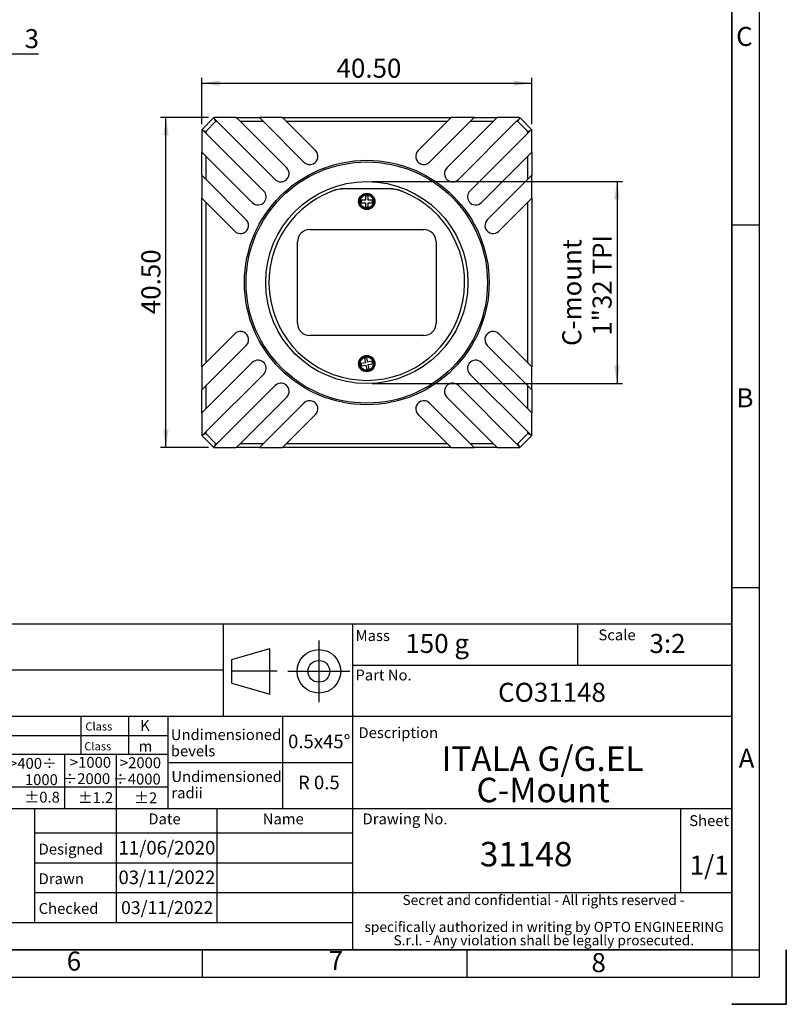
# Model space of a CAD drawing. Units: millimetres. Extents: x 3 to 276, y 3 to 195.
# Drawn here: x 182 to 276, y 3 to 124 of the extents above; entities that cross this region are included whole.
import ezdxf

# ---------------------------------------------------------------- set-up
doc = ezdxf.new("R2010")
doc.units = ezdxf.units.MM
doc.header["$LTSCALE"] = 0.666667
doc.linetypes.add('CENTERX2', pattern=[20.32, 12.7, -2.54, 2.54, -2.54])
doc.layers.add('CARTIGLIO', color=5, linetype='Continuous')
doc.layers.add('RIQUADRO', color=5, linetype='Continuous')
doc.layers.add('CONTORNO', color=7, linetype='Continuous', lineweight=35)
doc.layers.add('PROIEZ', color=16, linetype='Continuous', lineweight=25)
doc.styles.add('SLDTEXTSTYLE0', font='TXT', dxfattribs={"width": 0.75})
doc.styles.add('SLDTEXTSTYLE1', font='TXT', dxfattribs={"width": 0.6375})
doc.styles.add('SLDTEXTSTYLE2', font='TXT', dxfattribs={"width": 0.7})
doc.dimstyles.new('SLDDIMSTYLE0', dxfattribs={"dimtxt": 2.333333, "dimasz": 2.201333, "dimexe": 0, "dimexo": 0.0625, "dimgap": 0.583333, "dimtad": 1, "dimrnd": 1e-09, "dimzin": 12, "dimdsep": 46, "dimtxsty": 'SLDTEXTSTYLE0', "dimsah": 1, "dimcen": 0.09, "dimadec": 0, "dimazin": 3, "dimtfac": 1, "dimtofl": 0, "dimtmove": 0, "dimatfit": 3, "dimfxl": 1, "dimfrac": 2, "dimtolj": 1, "dimtzin": 12, "dimarcsym": 0})
doc.dimstyles.new('SLDDIMSTYLE1', dxfattribs={"dimtxt": 2.333333, "dimasz": 2.201333, "dimexe": 0, "dimexo": 0.0625, "dimgap": 0.583333, "dimtad": 1, "dimrnd": 1e-09, "dimzin": 4, "dimdsep": 46, "dimtxsty": 'SLDTEXTSTYLE0', "dimsah": 1, "dimcen": 0.09, "dimadec": 0, "dimazin": 1, "dimtfac": 1, "dimtofl": 0, "dimtmove": 0, "dimatfit": 3, "dimfxl": 1, "dimfrac": 2, "dimtolj": 1, "dimtzin": 12, "dimarcsym": 0})
doc.dimstyles.new('SLDDIMSTYLE3', dxfattribs={"dimtxt": 2.333333, "dimasz": 2.201333, "dimexe": 0, "dimexo": 0.0625, "dimgap": 0.583333, "dimtad": 0, "dimtih": 1, "dimtoh": 1, "dimdec": 6, "dimrnd": 1e-09, "dimzin": 12, "dimdsep": 46, "dimtxsty": 'SLDTEXTSTYLE0', "dimblk1": 'NONE', "dimsah": 1, "dimcen": 0, "dimadec": 0, "dimazin": 3, "dimtfac": 1, "dimtmove": 0, "dimatfit": 3, "dimldrblk": 'NONE', "dimfxl": 1, "dimfrac": 2, "dimtolj": 1, "dimtzin": 12, "dimarcsym": 0})

# ---------------------------------------------------------------- blocks, each defined once
blk = doc.blocks.new('SW_NOTE_0')
at = {"layer": 'CARTIGLIO', "color": 0, "attachment_point": 1, "style": 'SLDTEXTSTYLE0'}
for s, insert, char_height in [('Undimensioned', (0, 1.72), 1.3333), ('radii', (0, -0.28), 1.333)]:
    blk.add_mtext(s, dxfattribs=dict(at, insert=insert, char_height=char_height))
blk = doc.blocks.new('SW_NOTE_0_1')
at = {"layer": 'CARTIGLIO', "color": 0, "attachment_point": 1, "style": 'SLDTEXTSTYLE0'}
for s, insert, char_height in [('Undimensioned', (0, 1.72), 1.3333), ('bevels', (0, -0.28), 1.333)]:
    blk.add_mtext(s, dxfattribs=dict(at, insert=insert, char_height=char_height))
blk = doc.blocks.new('SW_NOTE_0_7')
at = {"layer": 'CARTIGLIO', "color": 0, "char_height": 1.333, "attachment_point": 3, "style": 'SLDTEXTSTYLE0'}
for s, insert in [('>400÷', (4.83, 1.72)), ('1000', (4.95, -0.28))]:
    blk.add_mtext(s, dxfattribs=dict(at, insert=insert))
blk = doc.blocks.new('SW_NOTE_0_8')
at = {"layer": 'CARTIGLIO', "color": 0, "char_height": 1.333, "attachment_point": 3, "style": 'SLDTEXTSTYLE0'}
for s, insert in [('>1000', (4.88, 1.72)), ('÷2000', (4.77, -0.28))]:
    blk.add_mtext(s, dxfattribs=dict(at, insert=insert))
blk = doc.blocks.new('SW_NOTE_0_9')
at = {"layer": 'CARTIGLIO', "color": 0, "char_height": 1.333, "attachment_point": 3, "style": 'SLDTEXTSTYLE0'}
for s, insert in [('>2000', (4.88, 1.72)), ('÷4000', (4.84, -0.28))]:
    blk.add_mtext(s, dxfattribs=dict(at, insert=insert))
blk = doc.blocks.new('SW_NOTE_0_10')
at = {"layer": 'CARTIGLIO', "color": 0, "char_height": 3, "attachment_point": 2, "style": 'SLDTEXTSTYLE0'}
for s, insert in [('ITALA G/G.EL', (12.33, 3.87)), ('C-Mount', (12.41, 0.03))]:
    blk.add_mtext(s, dxfattribs=dict(at, insert=insert))
blk = doc.blocks.new('SW_NOTE_0_11')
at = {"layer": 'RIQUADRO', "color": 0, "char_height": 1.2347, "attachment_point": 2, "style": 'SLDTEXTSTYLE0'}
for s, insert in [('Secret and confidential - All rights reserved -', (17.46, 1.59)), ('specifically authorized in writing by OPTO ENGINEERING', (17.53, -1.71)), ('S.r.l. - Any violation shall be legally prosecuted.', (17.49, -3.35))]:
    blk.add_mtext(s, dxfattribs=dict(at, insert=insert))
blk = doc.blocks.new('SW_SYMBOL_HOLE_DEPTH')
at = {"layer": 'RIQUADRO', "color": 0}
for p, q in [((0, 583), (533, 583)), ((267, 583), (267, 50)), ((67, 370), (267, 50)), ((467, 370), (267, 50))]:
    blk.add_line(p, q, dxfattribs=at)
blk = doc.blocks.new('_D_7')
at = {"layer": 'RIQUADRO'}
for p, q in [((163.11, 104.54), (168.18, 119.9)), ((168.18, 119.9), (184.69, 119.9)), ((162.33, 102.16), (163.11, 104.54))]:
    blk.add_line(p, q, dxfattribs=at)
blk.add_solid([(163.11, 104.54), (164.12, 106.52), (163.48, 106.73)], dxfattribs=at)
at = {"layer": 'RIQUADRO', "xscale": 0.0044707031, "yscale": 0.0044707031, "zscale": 0.0044707031}
blk.add_blockref('SW_SYMBOL_HOLE_DEPTH', (178.77, 120.23), dxfattribs=at)
at = {"layer": 'RIQUADRO', "attachment_point": 1}
for s, insert, char_height, style in [('8x M3', (169.24, 122.95), 2.333, 'SLDTEXTSTYLE2'), ('3', (182.98, 122.95), 2.33, 'SLDTEXTSTYLE0')]:
    blk.add_mtext(s, dxfattribs=dict(at, insert=insert, char_height=char_height, style=style))
blk = doc.blocks.new('_None')
blk = doc.blocks.new('_D_8')
at = {"layer": 'RIQUADRO'}
for p, q in [((205.53, 112.1), (199.64, 112.1)), ((200.31, 71.6), (200.31, 112.1)), ((205.53, 71.6), (199.64, 71.6))]:
    blk.add_line(p, q, dxfattribs=at)
for points in [[(200.31, 112.1), (199.97, 109.9), (200.65, 109.9)], [(200.31, 71.6), (200.65, 73.8), (199.97, 73.8)]]:
    blk.add_solid(points, dxfattribs=at)
at = {"layer": 'RIQUADRO', "insert": (197.3, 87.97), "char_height": 2.333, "attachment_point": 1, "rotation": 90, "style": 'SLDTEXTSTYLE0'}
blk.add_mtext('40.50', dxfattribs=at)
blk = doc.blocks.new('_D_9')
at = {"layer": 'RIQUADRO'}
for p, q in [((204.7, 111.27), (204.7, 116.98)), ((204.7, 116.32), (245.2, 116.32)), ((245.2, 111.27), (245.2, 116.98))]:
    blk.add_line(p, q, dxfattribs=at)
for points in [[(204.7, 116.32), (206.9, 115.98), (206.9, 116.65)], [(245.2, 116.32), (243, 116.65), (243, 115.98)]]:
    blk.add_solid(points, dxfattribs=at)
at = {"layer": 'RIQUADRO', "insert": (221.24, 119.32), "char_height": 2.333, "attachment_point": 1, "style": 'SLDTEXTSTYLE0'}
blk.add_mtext('40.50', dxfattribs=at)
blk = doc.blocks.new('_D_10')
at = {"layer": 'RIQUADRO'}
for p, q in [((225.62, 104.25), (256.31, 104.25)), ((255.64, 104.25), (255.64, 79.45)), ((225.62, 79.45), (256.31, 79.45))]:
    blk.add_line(p, q, dxfattribs=at)
for points in [[(255.64, 104.25), (255.3, 102.05), (255.98, 102.05)], [(255.64, 79.45), (255.98, 81.65), (255.3, 81.65)]]:
    blk.add_solid(points, dxfattribs=at)
at = {"layer": 'RIQUADRO', "char_height": 2.333, "attachment_point": 1, "rotation": 90, "style": 'SLDTEXTSTYLE0'}
for s, insert in [('C-mount', (248.93, 84.07)), ('1"32 TPI', (252.64, 85.32))]:
    blk.add_mtext(s, dxfattribs=dict(at, insert=insert))

msp = doc.modelspace()

# ---------------------------------------------------------------- linework, layer by layer
at = {"color": 7, "linetype": 'Continuous', "lineweight": 25}
for p, q in [((204.7423182, 110.6439616), (206.1565318, 112.0581751)), ((206.4065318, 111.6010683), (205.199425, 110.3939616)), ((206.1565318, 112.0581751), (206.199425, 112.1010683)), ((206.1565318, 112.0581751), (206.2600852, 111.9546217)), ((208.9420657, 112.1010683), (206.199425, 112.1010683)), ((206.2600852, 111.9546217), (206.4065318, 111.6010683)), ((206.2600852, 111.9546217), (206.6136386, 111.6010683)), ((206.6136386, 111.6010683), (206.4065318, 111.6010683)), ((206.6136386, 111.6010683), (213.7191954, 104.4955115)), ((208.9420657, 112.1010683), (211.7704928, 112.1010683)), ((209.4420657, 111.6010683), (208.9420657, 112.1010683)), ((215.133409, 105.9097251), (209.4420657, 111.6010683)), ((212.2704928, 111.6010683), (209.4420657, 111.6010683)), ((211.7704928, 112.1010683), (212.2704928, 111.6010683)), ((214.5989199, 112.1010683), (211.7704928, 112.1010683)), ((212.2704928, 111.6010683), (217.237737, 106.6338241)), ((214.5989199, 112.1010683), (235.2999301, 112.1010683)), ((215.0989199, 111.6010683), (214.5989199, 112.1010683)), ((218.6519506, 108.0480377), (215.0989199, 111.6010683)), ((234.7999301, 111.6010683), (215.0989199, 111.6010683)), ((234.7999301, 111.6010683), (231.2468994, 108.0480377)), ((232.661113, 106.6338241), (237.6283572, 111.6010683)), ((240.4567843, 111.6010683), (234.765441, 105.9097251)), ((235.2999301, 112.1010683), (234.7999301, 111.6010683)), ((238.1283572, 112.1010683), (235.2999301, 112.1010683)), ((236.1796546, 104.4955115), (243.2852114, 111.6010683)), ((237.6283572, 111.6010683), (238.1283572, 112.1010683)), ((240.4567843, 111.6010683), (237.6283572, 111.6010683)), ((238.1283572, 112.1010683), (240.9567843, 112.1010683)), ((240.9567843, 112.1010683), (240.4567843, 111.6010683)), ((243.699425, 112.1010683), (240.9567843, 112.1010683)), ((243.2852114, 111.6010683), (243.6387648, 111.9546217)), ((243.4923182, 111.6010683), (243.2852114, 111.6010683)), ((243.6387648, 111.9546217), (243.4923182, 111.6010683)), ((244.699425, 110.3939616), (243.4923182, 111.6010683)), ((243.6387648, 111.9546217), (243.7423182, 112.0581751)), ((243.699425, 112.1010683), (243.7423182, 112.0581751)), ((243.7423182, 112.0581751), (245.1565318, 110.6439616)), ((204.699425, 110.6010683), (204.7423182, 110.6439616)), ((204.699425, 110.6010683), (204.699425, 107.8584277)), ((204.8458716, 110.5404082), (204.7423182, 110.6439616)), ((204.8458716, 110.5404082), (205.199425, 110.3939616)), ((205.199425, 110.1868548), (204.8458716, 110.5404082)), ((205.199425, 110.3939616), (205.199425, 110.1868548)), ((212.3049818, 103.0812979), (205.199425, 110.1868548)), ((244.699425, 110.1868548), (237.5938682, 103.0812979)), ((244.699425, 110.3939616), (245.0529784, 110.5404082)), ((245.0529784, 110.5404082), (244.699425, 110.1868548)), ((244.699425, 110.1868548), (244.699425, 110.3939616)), ((245.1565318, 110.6439616), (245.0529784, 110.5404082)), ((245.1565318, 110.6439616), (245.199425, 110.6010683)), ((245.199425, 107.8584277), (245.199425, 110.6010683)), ((204.699425, 105.0300005), (204.699425, 107.8584277)), ((204.699425, 107.8584277), (205.199425, 107.3584277)), ((244.699425, 107.3584277), (245.199425, 107.8584277)), ((245.199425, 107.8584277), (245.199425, 105.0300005)), ((205.199425, 107.3584277), (205.199425, 104.5300005)), ((205.199425, 107.3584277), (210.8907683, 101.6670844)), ((239.0080817, 101.6670844), (244.699425, 107.3584277)), ((244.699425, 104.5300005), (244.699425, 107.3584277)), ((205.199425, 104.5300005), (204.699425, 105.0300005)), ((204.699425, 105.0300005), (204.699425, 102.2015734)), ((210.1666692, 99.5627563), (205.199425, 104.5300005)), ((244.699425, 104.5300005), (239.7321808, 99.5627563)), ((245.199425, 105.0300005), (244.699425, 104.5300005)), ((245.199425, 102.2015734), (245.199425, 105.0300005)), ((220.7736017, 103.1010683), (220.4955801, 102.9939255)), ((222.3513488, 103.3510683), (222.1655428, 103.3510683)), ((227.5475012, 103.3510683), (222.3513488, 103.3510683)), ((227.7333072, 103.3510683), (227.5475012, 103.3510683)), ((229.4032699, 102.9939255), (229.1252483, 103.1010683)), ((204.699425, 81.5005633), (204.699425, 102.2015734)), ((204.699425, 102.2015734), (205.199425, 101.7015734)), ((205.199425, 101.7015734), (205.199425, 82.0005633)), ((205.199425, 101.7015734), (208.7524557, 98.1485428)), ((224.249425, 101.9510683), (224.249425, 101.6510683)), ((224.799425, 101.9510683), (224.249425, 101.9510683)), ((224.249425, 101.6510683), (224.799425, 101.6510683)), ((225.099425, 102.5010683), (224.799425, 102.5010683)), ((224.799425, 102.5010683), (224.799425, 101.9510683)), ((224.799425, 101.6510683), (224.799425, 101.1010683)), ((225.099425, 101.9510683), (225.099425, 102.5010683)), ((225.649425, 101.9510683), (225.099425, 101.9510683)), ((225.099425, 101.1010683), (225.099425, 101.6510683)), ((225.099425, 101.6510683), (225.649425, 101.6510683)), ((225.649425, 101.6510683), (225.649425, 101.9510683)), ((241.1463943, 98.1485428), (244.699425, 101.7015734)), ((244.699425, 101.7015734), (245.199425, 102.2015734)), ((244.699425, 82.0005633), (244.699425, 101.7015734)), ((245.199425, 102.2015734), (245.199425, 81.5005633)), ((224.799425, 101.1010683), (225.099425, 101.1010683)), ((217.949425, 98.3510683), (231.949425, 98.3510683)), ((216.449425, 86.8510683), (216.449425, 96.8510683)), ((233.449425, 96.8510683), (233.449425, 86.8510683)), ((208.7524557, 85.5535939), (205.199425, 82.0005633)), ((231.949425, 85.3510683), (217.949425, 85.3510683)), ((244.699425, 82.0005633), (241.1463943, 85.5535939)), ((205.199425, 79.1721362), (210.1666692, 84.1393804)), ((239.7321808, 84.1393804), (244.699425, 79.1721362)), ((224.9589874, 82.6168955), (224.6648332, 82.5579607)), ((224.6648332, 82.5579607), (224.7728805, 82.018678)), ((225.0670347, 82.0776129), (224.9589874, 82.6168955)), ((225.6063173, 82.1856601), (225.0670347, 82.0776129)), ((225.6652522, 81.8915059), (225.6063173, 82.1856601)), ((205.199425, 82.0005633), (204.699425, 81.5005633)), ((204.699425, 81.5005633), (204.699425, 78.6721362)), ((210.8907683, 82.0350523), (205.199425, 76.343709)), ((224.7728805, 82.018678), (224.2335978, 81.9106308)), ((224.2335978, 81.9106308), (224.2925327, 81.6164766)), ((224.2925327, 81.6164766), (224.8318153, 81.7245238)), ((224.8318153, 81.7245238), (224.9398626, 81.1852412)), ((224.9398626, 81.1852412), (225.2340168, 81.244176)), ((225.1259695, 81.7834587), (225.6652522, 81.8915059)), ((225.2340168, 81.244176), (225.1259695, 81.7834587)), ((244.699425, 76.343709), (239.0080817, 82.0350523)), ((245.199425, 81.5005633), (244.699425, 82.0005633)), ((245.199425, 78.6721362), (245.199425, 81.5005633)), ((205.199425, 73.5152819), (212.3049818, 80.6208387)), ((237.5938682, 80.6208387), (244.699425, 73.5152819)), ((204.699425, 78.6721362), (205.199425, 79.1721362)), ((204.699425, 75.843709), (204.699425, 78.6721362)), ((205.199425, 79.1721362), (205.199425, 76.343709)), ((213.7191954, 79.2066252), (206.6136386, 72.1010683)), ((243.2852114, 72.1010683), (236.1796546, 79.2066252)), ((244.699425, 76.343709), (244.699425, 79.1721362)), ((244.699425, 79.1721362), (245.199425, 78.6721362)), ((245.199425, 78.6721362), (245.199425, 75.843709)), ((209.4420657, 72.1010683), (215.133409, 77.7924116)), ((234.765441, 77.7924116), (240.4567843, 72.1010683)), ((205.199425, 76.343709), (204.699425, 75.843709)), ((217.237737, 77.0683126), (212.2704928, 72.1010683)), ((237.6283572, 72.1010683), (232.661113, 77.0683126)), ((245.199425, 75.843709), (244.699425, 76.343709)), ((204.699425, 75.843709), (204.699425, 73.1010683)), ((215.0989199, 72.1010683), (218.6519506, 75.654099)), ((231.2468994, 75.654099), (234.7999301, 72.1010683)), ((245.199425, 73.1010683), (245.199425, 75.843709)), ((204.7423182, 73.0581751), (204.699425, 73.1010683)), ((204.7423182, 73.0581751), (204.8458716, 73.1617285)), ((206.1565318, 71.6439616), (204.7423182, 73.0581751)), ((204.8458716, 73.1617285), (205.199425, 73.5152819)), ((204.8458716, 73.1617285), (205.199425, 73.3081751)), ((205.199425, 73.5152819), (205.199425, 73.3081751)), ((205.199425, 73.3081751), (206.4065318, 72.1010683)), ((243.4923182, 72.1010683), (244.699425, 73.3081751)), ((245.1565318, 73.0581751), (243.7423182, 71.6439616)), ((244.699425, 73.3081751), (244.699425, 73.5152819)), ((244.699425, 73.5152819), (245.0529784, 73.1617285)), ((244.699425, 73.3081751), (245.0529784, 73.1617285)), ((245.0529784, 73.1617285), (245.1565318, 73.0581751)), ((245.199425, 73.1010683), (245.1565318, 73.0581751)), ((206.2600852, 71.7475149), (206.1565318, 71.6439616)), ((206.199425, 71.6010683), (206.1565318, 71.6439616)), ((206.199425, 71.6010683), (208.9420657, 71.6010683)), ((206.4065318, 72.1010683), (206.2600852, 71.7475149)), ((206.6136386, 72.1010683), (206.2600852, 71.7475149)), ((206.4065318, 72.1010683), (206.6136386, 72.1010683)), ((208.9420657, 71.6010683), (209.4420657, 72.1010683)), ((211.7704928, 71.6010683), (208.9420657, 71.6010683)), ((209.4420657, 72.1010683), (212.2704928, 72.1010683)), ((212.2704928, 72.1010683), (211.7704928, 71.6010683)), ((211.7704928, 71.6010683), (214.5989199, 71.6010683)), ((214.5989199, 71.6010683), (215.0989199, 72.1010683)), ((235.2999301, 71.6010683), (214.5989199, 71.6010683)), ((215.0989199, 72.1010683), (234.7999301, 72.1010683)), ((234.7999301, 72.1010683), (235.2999301, 71.6010683)), ((235.2999301, 71.6010683), (238.1283572, 71.6010683)), ((237.6283572, 72.1010683), (240.4567843, 72.1010683)), ((238.1283572, 71.6010683), (237.6283572, 72.1010683)), ((240.9567843, 71.6010683), (238.1283572, 71.6010683)), ((240.4567843, 72.1010683), (240.9567843, 71.6010683)), ((240.9567843, 71.6010683), (243.699425, 71.6010683)), ((243.2852114, 72.1010683), (243.4923182, 72.1010683)), ((243.6387648, 71.7475149), (243.2852114, 72.1010683)), ((243.4923182, 72.1010683), (243.6387648, 71.7475149)), ((243.7423182, 71.6439616), (243.6387648, 71.7475149)), ((243.7423182, 71.6439616), (243.699425, 71.6010683))]:
    msp.add_line(p, q, dxfattribs=at)
for centre, radius in [((224.949425, 91.8510683), 15), ((224.949425, 91.8510683), 14.8), ((224.949425, 91.8510683), 12.4), ((224.949425, 101.8010683), 1), ((224.949425, 101.8010683), 0.9160777), ((224.949425, 101.8010683), 0.8180196), ((224.949425, 81.9010683), 1), ((224.949425, 81.9010683), 0.9160777), ((224.949425, 81.9010683), 0.8180196)]:
    msp.add_circle(centre, radius, dxfattribs=at)
for centre, radius, start, end in [((217.9448438, 107.3409309), 1, 294.332683507, 45), ((231.9540062, 107.3409309), 1, 135, 245.667316494), ((217.9448438, 107.3409309), 1, 225, 294.332683507), ((231.9540062, 107.3409309), 1, 245.667316494, 315), ((214.4263022, 105.2026183), 1, 308.243672969, 45), ((235.4725478, 105.2026183), 1, 135, 231.756327031), ((214.4263022, 105.2026183), 1, 225, 308.243672969), ((235.4725478, 105.2026183), 1, 231.756327031, 315), ((211.5978751, 102.3741912), 1, 321.756327031, 45), ((224.949425, 91.8510683), 12, 111.786789298, 68.213210702), ((222.3513488, 98.3510683), 5, 90, 111.786789298), ((222.1655428, 99.3510683), 4, 90, 110.364134806), ((227.5475012, 98.3510683), 5, 68.213210702, 90), ((227.7333072, 99.3510683), 4, 69.635865194, 90), ((238.3009749, 102.3741912), 1, 135, 218.243672969), ((211.5978751, 102.3741912), 1, 225, 321.756327031), ((238.3009749, 102.3741912), 1, 218.243672969, 315), ((209.4595624, 98.8556495), 1, 335.667316493, 45), ((240.4392876, 98.8556495), 1, 135, 204.332683506), ((209.4595624, 98.8556495), 1, 225, 335.667316493), ((217.949425, 96.8510683), 1.5, 90, 180), ((231.949425, 96.8510683), 1.5, 0, 90), ((240.4392876, 98.8556495), 1, 204.332683506, 315), ((209.4595624, 84.8464871), 1, 24.332683507, 135), ((217.949425, 86.8510683), 1.5, 180, 270), ((231.949425, 86.8510683), 1.5, 270, 0), ((240.4392876, 84.8464871), 1, 45, 155.667316494), ((209.4595624, 84.8464871), 1, 315, 24.332683507), ((240.4392876, 84.8464871), 1, 155.667316494, 225), ((211.5978751, 81.3279455), 1, 38.243672969, 135), ((238.3009749, 81.3279455), 1, 45, 141.756327031), ((211.5978751, 81.3279455), 1, 315, 38.243672969), ((238.3009749, 81.3279455), 1, 141.756327031, 225), ((214.4263022, 78.4995184), 1, 51.756327031, 135), ((214.4263022, 78.4995184), 1, 315, 51.756327031), ((235.4725478, 78.4995184), 1, 128.243672969, 225), ((235.4725478, 78.4995184), 1, 45, 128.243672969), ((217.9448438, 76.3612058), 1, 65.667316493, 135), ((231.9540062, 76.3612058), 1, 45, 114.332683507), ((217.9448438, 76.3612058), 1, 315, 65.667316493), ((231.9540062, 76.3612058), 1, 114.332683507, 225)]:
    msp.add_arc(centre, radius, start, end, dxfattribs=at)
at = {"layer": 'CARTIGLIO'}
for p, q in [((269.7376464, 49.945928), (149.878578, 49.945928)), ((223.1947221, 49.945928), (223.1947221, 9.9459326)), ((250.835347, 44.9132674), (250.835347, 49.945928)), ((269.7376464, 49.9459326), (269.7376464, 9.9459326)), ((269.7376464, 49.945928), (269.7376464, 9.9459326)), ((223.1947221, 44.9132674), (269.7376464, 44.9132674)), ((207.3516746, 44.2792614), (149.878578, 44.2792614)), ((269.7376464, 38.6125947), (149.878578, 38.6125947)), ((189.8696248, 38.6125947), (189.8696248, 33.945928)), ((195.7283886, 38.6125947), (195.7283886, 33.945928)), ((200.5452447, 38.6125947), (200.5452447, 27.2792614)), ((214.6163795, 38.6125947), (214.6163795, 27.2792614)), ((149.878578, 36.2792614), (200.5452447, 36.2792614)), ((200.5452447, 33.945928), (149.878578, 33.945928)), ((187.878578, 33.945928), (187.878578, 27.2792614)), ((194.2119114, 33.945928), (194.2119114, 13.2792614)), ((200.5452447, 32.945928), (223.1947221, 32.945928)), ((200.5452447, 29.945928), (149.878578, 29.945928)), ((269.7376464, 27.2792614), (149.878578, 27.2792614)), ((263.4116888, 27.2792614), (263.4116888, 16.945928)), ((223.1947221, 24.2792614), (184.1964513, 24.2792614)), ((223.1947221, 20.6125947), (184.1964513, 20.6125947)), ((223.1947221, 16.945928), (184.1964513, 16.945928)), ((269.7376464, 16.945928), (223.1947221, 16.945928)), ((223.1947221, 13.2792614), (149.878578, 13.2792614)), ((149.7376464, 9.9459326), (273.0709797, 9.9459326))]:
    msp.add_line(p, q, dxfattribs=at)
at = {"layer": 'CONTORNO'}
for p, q in [((269.7376464, 187.9459326), (269.7376464, 9.9459326)), ((269.7376464, 9.9459326), (9.7376464, 9.9459326))]:
    msp.add_line(p, q, dxfattribs=at)
at = {"layer": 'PROIEZ', "linetype": 'CENTERX2'}
for p, q in [((219.0798002, 47.9359282), (219.0798002, 40.3464203)), ((213.9403624, 44.1411743), (208.388469, 44.1411743)), ((215.2850462, 44.1411743), (222.8745542, 44.1411743))]:
    msp.add_line(p, q, dxfattribs=at)
at = {"layer": 'PROIEZ', "color": 16, "linetype": 'Continuous', "lineweight": 25}
for p, q in [((208.388469, 45.6056593), (213.0551357, 46.9389926)), ((213.0551357, 41.3433559), (213.0551357, 46.9389926)), ((208.388469, 42.6766893), (208.388469, 45.6056593))]:
    msp.add_line(p, q, dxfattribs=at)
at = {"layer": 'PROIEZ'}
msp.add_line((208.388469, 42.6766893), (213.0551357, 41.3433559), dxfattribs=at)
for radius in [2.6666667, 1.3333333]:
    msp.add_circle((219.0798002, 44.1411743), radius, dxfattribs=at)
at = {"layer": 'RIQUADRO'}
for p, q in [((269.7376464, 191.279266), (269.7376464, 6.6125993)), ((273.0709797, 191.279266), (273.0709797, 6.6125993)), ((269.7376464, 98.9459326), (273.0709797, 98.9459326)), ((269.7376464, 54.4459326), (273.0709797, 54.4459326)), ((207.3516746, 49.945928), (207.3516746, 38.6125947)), ((184.1964513, 27.2792614), (184.1964513, 13.2792614)), ((206.5761408, 27.2792614), (206.5761408, 13.2792614)), ((6.4043131, 9.9459326), (269.7376464, 9.9459326)), ((204.7376464, 9.9459326), (204.7376464, 6.6125993)), ((237.2376464, 9.9459326), (237.2376464, 6.6125993)), ((6.4043131, 6.6125993), (273.0709797, 6.6125993))]:
    msp.add_line(p, q, dxfattribs=at)
at = {"layer": 'RIQUADRO', "color": 7, "linetype": 'Continuous', "lineweight": 35}
for q in [(276.4043131, 9.9459326), (269.7376464, 3.279266)]:
    msp.add_line((276.4043131, 3.279266), q, dxfattribs=at)

# ---------------------------------------------------------------- block references
at = {"layer": 'CARTIGLIO'}
for name, p in [('SW_NOTE_0_1', (200.9103099, 35.3196792)), ('SW_NOTE_0_10', (234.1696944, 31.04777)), ('SW_NOTE_0_7', (182.1034168, 31.7937325)), ('SW_NOTE_0_8', (188.7024151, 31.9172808)), ('SW_NOTE_0_9', (194.8352771, 31.8694062)), ('SW_NOTE_0', (200.9803821, 30.1757652))]:
    msp.add_blockref(name, p, dxfattribs=at)
at = {"layer": 'RIQUADRO'}
msp.add_blockref('SW_NOTE_0_11', (229.169754, 15.1034174), dxfattribs=at)

# ---------------------------------------------------------------- texts
at = {"layer": 'CARTIGLIO'}
for s, insert, char_height, attachment_point, style in [('Mass', (223.5770097, 49.196619), 1.33333333, 1, 'SLDTEXTSTYLE1'), ('150 g', (229.6797587, 48.7286025), 2.33333333, 1, 'SLDTEXTSTYLE2'), ('Scale', (253.3639901, 49.2802097), 1.33333333, 1, 'SLDTEXTSTYLE1'), ('3:2', (259.6265693, 48.7286025), 2.33333333, 1, 'SLDTEXTSTYLE0'), ('Part No.', (223.5521558, 44.3587022), 1.33333333, 1, 'SLDTEXTSTYLE0'), ('CO31148', (247.6597648, 42.7347022), 2.33333333, 2, 'SLDTEXTSTYLE0'), ('Class', (190.4302453, 37.8769284), 1, 1, 'SLDTEXTSTYLE0'), ('K', (197.1462206, 38.1615426), 1.3333333, 1, 'SLDTEXTSTYLE0'), ('0.5x45°', (215.29324, 36.3749399), 1.66666667, 1, 'SLDTEXTSTYLE0'), ('Description', (223.9273015, 37.2842311), 1.333333333, 1, 'SLDTEXTSTYLE0'), ('Class', (190.3015847, 35.4416768), 1, 1, 'SLDTEXTSTYLE0'), ('m', (196.9617389, 35.6147174), 1.3333333, 1, 'SLDTEXTSTYLE0'), ('R 0.5', (216.5140154, 31.3344552), 1.66666667, 1, 'SLDTEXTSTYLE2'), ('±0.8', (182.959185, 29.3639135), 1.33333333, 1, 'SLDTEXTSTYLE0'), ('±1.2', (189.5038781, 29.3042139), 1.33333333, 1, 'SLDTEXTSTYLE0'), ('±2', (196.4105703, 29.2795409), 1.33333333, 1, 'SLDTEXTSTYLE0'), ('Date', (198.1550848, 26.6993587), 1.33333333, 1, 'SLDTEXTSTYLE0'), ('Name', (212.1841186, 26.6993587), 1.33333333, 1, 'SLDTEXTSTYLE0'), ('Drawing No.', (224.4332815, 26.6993587), 1.333333333, 1, 'SLDTEXTSTYLE1'), ('Sheet', (264.4992906, 26.4852852), 1.33333333, 1, 'SLDTEXTSTYLE1'), ('Designed', (184.6990544, 22.9917904), 1.33333333, 1, 'SLDTEXTSTYLE0'), ('11/06/2020', (200.4363112, 23.328887), 1.66666667, 2, 'SLDTEXTSTYLE0'), ('31148', (238.8150406, 23.2087599), 3, 1, 'SLDTEXTSTYLE0'), ('1/1', (264.5521978, 21.5202456), 2.33333333, 1, 'SLDTEXTSTYLE0'), ('Drawn', (184.6990544, 19.3564271), 1.33333333, 1, 'SLDTEXTSTYLE0'), ('03/11/2022', (200.4315373, 19.6935237), 1.66666667, 2, 'SLDTEXTSTYLE0'), ('Checked', (184.6990544, 15.7081723), 1.33333333, 1, 'SLDTEXTSTYLE0')]:
    msp.add_mtext(s, dxfattribs=dict(at, insert=insert, char_height=char_height, attachment_point=attachment_point, style=style))
at = {"layer": 'RIQUADRO', "attachment_point": 1, "style": 'SLDTEXTSTYLE0'}
for s, insert, char_height in [('C', (270.2516079, 123.2208256), 2.3333333), ('B', (270.2893663, 78.8758248), 2.3333333), ('A', (270.563515, 34.6403774), 2.3333333), ('03/11/2022', (194.8061733, 15.9387502), 1.5875), ('6', (188.1436851, 9.7518155), 2.3333333), ('7', (220.2749904, 9.8315406), 2.3333333), ('8', (252.5041782, 9.5618573), 2.3333333)]:
    msp.add_mtext(s, dxfattribs=dict(at, insert=insert, char_height=char_height))

# ---------------------------------------------------------------- dimensions: what is measured, and where the dimension line sits
at = {"layer": 'RIQUADRO'}
dim = msp.add_diameter_dim_2p(p1=(162.3266834, 102.1641136), p2=(163.1106181, 104.5380231), text='8x M3 {\\fGDT;x} 3\\P', dimstyle='SLDDIMSTYLE3', override={"dimpost": '<>'}, dxfattribs=at)
dim.commit()
dim.dimension.update_dxf_attribs({"geometry": '_D_7', "text_midpoint": (176.9648222, 121.7720127), "dimtype": 163})
dim = msp.add_linear_dim(base=(245.199425, 116.3157789), p1=(204.699425, 110.6010683), p2=(245.199425, 110.6010683), dimstyle='SLDDIMSTYLE1', dxfattribs=at)
dim.commit()
dim.dimension.update_dxf_attribs({"geometry": '_D_9', "text_midpoint": (225.1198558, 116.3157789), "dimtype": 160})
dim = msp.add_linear_dim(base=(200.3094527, 112.1010683), p1=(206.199425, 71.6010683), p2=(206.199425, 112.1010683), angle=90, dimstyle='SLDDIMSTYLE1', dxfattribs=at)
dim.commit()
dim.dimension.update_dxf_attribs({"geometry": '_D_8', "text_midpoint": (200.3094527, 91.8510683), "dimtype": 160})
dim = msp.add_linear_dim(base=(255.6430618, 79.4510683), p1=(224.949425, 104.2510683), p2=(224.949425, 79.4510683), angle=90, text='C-mount\\P1"32 TPI', dimstyle='SLDDIMSTYLE0', dxfattribs=at)
dim.commit()
dim.dimension.update_dxf_attribs({"geometry": '_D_10', "text_midpoint": (255.6430618, 90.748551), "dimtype": 160})

doc.saveas('drawing.dxf')
